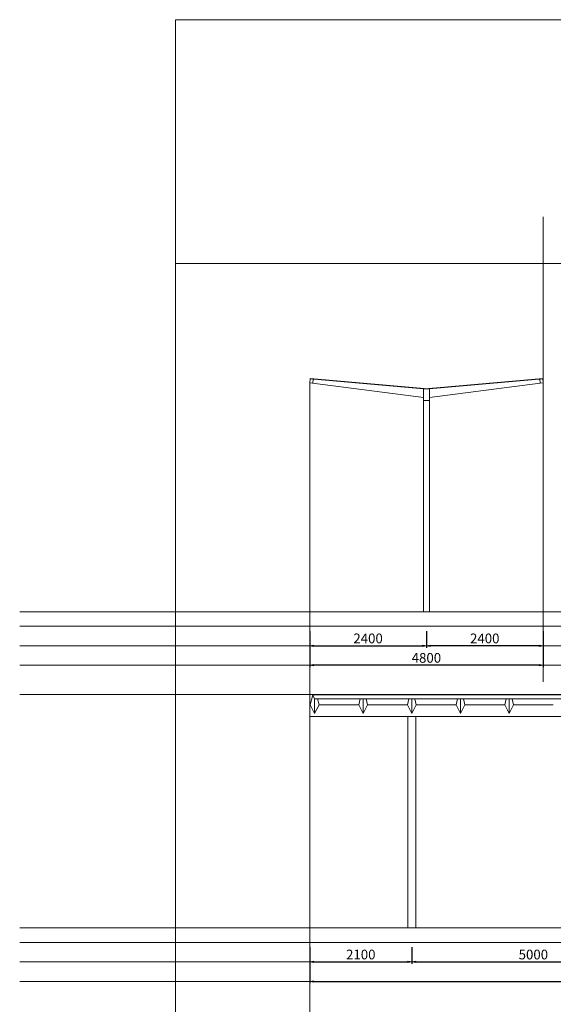
# Model space of a CAD drawing. Units: inches. Extents: x 47920 to 106569, y -18048 to 17869.
# Drawn here: x 47920 to 58898, y -2374 to 17869 of the extents above; entities that cross this region are included whole.
import ezdxf

# ---------------------------------------------------------------- set-up
doc = ezdxf.new("R2010")
doc.units = ezdxf.units.IN
doc.header["$LTSCALE"] = 200
doc.layers.add('1', color=7, linetype='Continuous', lineweight=9)
doc.layers.add('SIA-KOTY', color=3, linetype='Continuous', lineweight=5)
doc.layers.add('SIA-HELP-NETISK', color=30, linetype='Continuous', lineweight=0, plot=False)
doc.styles.get("Standard").update_dxf_attribs({"font": 'ARIALN.TTF'})
doc.dimstyles.new('SIA_1_20_SIPKY', dxfattribs={"dimscale": 0, "dimtxt": 200, "dimasz": 80, "dimexe": 40, "dimexo": 100, "dimgap": 50, "dimtad": 1, "dimdec": 0, "dimrnd": 10, "dimzin": 0, "dimdsep": 46, "dimtxsty": 'Standard', "dimblk": 'CLOSEDBLANK', "dimcen": 500, "dimdle": 20, "dimclrd": 256, "dimclre": 256, "dimclrt": 256, "dimadec": 0, "dimazin": 0, "dimtfac": 1, "dimtdec": 0, "dimtix": 1, "dimtmove": 0, "dimatfit": 0, "dimldrblk": 'CLOSEDBLANK', "dimfxl": 0, "dimtolj": 1, "dimtzin": 0, "dimarcsym": 0})

# ---------------------------------------------------------------- blocks, each defined once
blk = doc.blocks.new('_ClosedBlank')
at = {"color": 0, "linetype": 'ByBlock', "lineweight": -2}
for p, q in [((-1, 0.17), (0, 0)), ((-1, 0.17), (-1, -0.17)), ((0, 0), (-1, -0.17))]:
    blk.add_line(p, q, dxfattribs=at)
blk = doc.blocks.new('*D14')
at = {"layer": 'Defpoints', "color": 0}
for p in [(53887, 5397), (58687, 5397), (53887, 4597)]:
    blk.add_point(p, dxfattribs=at)
at = {"layer": 'SIA-KOTY', "lineweight": -2}
for p, q in [((53887, 5297), (53887, 4557)), ((58687, 5297), (58687, 4557)), ((58607, 4597), (53967, 4597))]:
    blk.add_line(p, q, dxfattribs=at)
at = {"layer": 'SIA-KOTY', "lineweight": -2, "xscale": 80, "yscale": 80, "zscale": 80, "rotation": 180}
blk.add_blockref('_ClosedBlank', (53887, 4597), dxfattribs=at)
at = {"layer": 'SIA-KOTY', "lineweight": -2, "xscale": 80, "yscale": 80, "zscale": 80}
blk.add_blockref('_ClosedBlank', (58687, 4597), dxfattribs=at)
at = {"layer": 'SIA-KOTY', "insert": (56287, 4749), "char_height": 200, "attachment_point": 5}
blk.add_mtext('\\A1;4800', dxfattribs=at)
blk = doc.blocks.new('*D15')
at = {"layer": 'Defpoints', "color": 0}
for p in [(56287, 5397), (58687, 5397), (56287, 4997)]:
    blk.add_point(p, dxfattribs=at)
at = {"layer": 'SIA-KOTY', "lineweight": -2}
for p, q in [((56287, 5297), (56287, 4957)), ((58687, 5297), (58687, 4957)), ((58607, 4997), (56367, 4997))]:
    blk.add_line(p, q, dxfattribs=at)
at = {"layer": 'SIA-KOTY', "lineweight": -2, "xscale": 80, "yscale": 80, "zscale": 80, "rotation": 180}
blk.add_blockref('_ClosedBlank', (56287, 4997), dxfattribs=at)
at = {"layer": 'SIA-KOTY', "lineweight": -2, "xscale": 80, "yscale": 80, "zscale": 80}
blk.add_blockref('_ClosedBlank', (58687, 4997), dxfattribs=at)
at = {"layer": 'SIA-KOTY', "insert": (57487, 5149), "char_height": 200, "attachment_point": 5}
blk.add_mtext('\\A1;2400', dxfattribs=at)
blk = doc.blocks.new('*D5')
at = {"layer": 'Defpoints', "color": 0}
for p in [(53887, 5397), (56287, 5397), (56287, 4997)]:
    blk.add_point(p, dxfattribs=at)
at = {"layer": 'SIA-KOTY', "lineweight": -2}
for p, q in [((53887, 5297), (53887, 4957)), ((56287, 5297), (56287, 4957)), ((53967, 4997), (56207, 4997))]:
    blk.add_line(p, q, dxfattribs=at)
at = {"layer": 'SIA-KOTY', "lineweight": -2, "xscale": 80, "yscale": 80, "zscale": 80, "rotation": 180}
blk.add_blockref('_ClosedBlank', (53887, 4997), dxfattribs=at)
at = {"layer": 'SIA-KOTY', "lineweight": -2, "xscale": 80, "yscale": 80, "zscale": 80}
blk.add_blockref('_ClosedBlank', (56287, 4997), dxfattribs=at)
at = {"layer": 'SIA-KOTY', "insert": (55087, 5149), "char_height": 200, "attachment_point": 5}
blk.add_mtext('\\A1;2400', dxfattribs=at)
blk = doc.blocks.new('*D6')
at = {"layer": 'Defpoints', "color": 0}
for p in [(53887, -1102), (55987, -1102), (55987, -1502)]:
    blk.add_point(p, dxfattribs=at)
at = {"layer": 'SIA-KOTY', "lineweight": -2}
for p, q in [((53887, -1202), (53887, -1542)), ((55987, -1202), (55987, -1542)), ((53967, -1502), (55907, -1502))]:
    blk.add_line(p, q, dxfattribs=at)
at = {"layer": 'SIA-KOTY', "lineweight": -2, "xscale": 80, "yscale": 80, "zscale": 80, "rotation": 180}
blk.add_blockref('_ClosedBlank', (53887, -1502), dxfattribs=at)
at = {"layer": 'SIA-KOTY', "lineweight": -2, "xscale": 80, "yscale": 80, "zscale": 80}
blk.add_blockref('_ClosedBlank', (55987, -1502), dxfattribs=at)
at = {"layer": 'SIA-KOTY', "insert": (54937, -1350), "char_height": 200, "attachment_point": 5}
blk.add_mtext('\\A1;2100', dxfattribs=at)
blk = doc.blocks.new('*D7')
at = {"layer": 'Defpoints', "color": 0}
for p in [(55987, -1102), (60987, -1102), (60987, -1502)]:
    blk.add_point(p, dxfattribs=at)
at = {"layer": 'SIA-KOTY', "lineweight": -2}
for p, q in [((55987, -1202), (55987, -1542)), ((60987, -1202), (60987, -1542)), ((56067, -1502), (60907, -1502))]:
    blk.add_line(p, q, dxfattribs=at)
at = {"layer": 'SIA-KOTY', "lineweight": -2, "xscale": 80, "yscale": 80, "zscale": 80, "rotation": 180}
blk.add_blockref('_ClosedBlank', (55987, -1502), dxfattribs=at)
at = {"layer": 'SIA-KOTY', "lineweight": -2, "xscale": 80, "yscale": 80, "zscale": 80}
blk.add_blockref('_ClosedBlank', (60987, -1502), dxfattribs=at)
at = {"layer": 'SIA-KOTY', "insert": (58487, -1350), "char_height": 200, "attachment_point": 5}
blk.add_mtext('\\A1;5000', dxfattribs=at)
blk = doc.blocks.new('*D9')
at = {"layer": 'Defpoints', "color": 0}
for p in [(53887, -1102), (68086, -1102), (68086, -1902)]:
    blk.add_point(p, dxfattribs=at)
at = {"layer": 'SIA-KOTY', "lineweight": -2}
for p, q in [((53887, -1202), (53887, -1942)), ((68086, -1202), (68086, -1942)), ((53967, -1902), (68006, -1902))]:
    blk.add_line(p, q, dxfattribs=at)
at = {"layer": 'SIA-KOTY', "lineweight": -2, "xscale": 80, "yscale": 80, "zscale": 80, "rotation": 180}
blk.add_blockref('_ClosedBlank', (53887, -1902), dxfattribs=at)
at = {"layer": 'SIA-KOTY', "lineweight": -2, "xscale": 80, "yscale": 80, "zscale": 80}
blk.add_blockref('_ClosedBlank', (68086, -1902), dxfattribs=at)
at = {"layer": 'SIA-KOTY', "insert": (60987, -1750), "char_height": 200, "attachment_point": 5}
blk.add_mtext('\\A1;14200', dxfattribs=at)

msp = doc.modelspace()

# ---------------------------------------------------------------- linework, layer by layer
at = {"layer": '1'}
for p, q in [((53894.4, 10484.4), (53895.3, 10494.4)), ((56230.1, 10280.3), (53894.4, 10484.4)), ((53895.3, 10494.4), (56239.2, 10289.6)), ((53946.5, 10399.6), (56227.4, 10104.1)), ((58679.6, 10494.4), (56335.7, 10289.6)), ((56344.8, 10280.3), (58680.5, 10484.4)), ((58628.4, 10399.6), (56347.4, 10104.1)), ((58680.5, 10484.4), (58679.6, 10494.4)), ((56239.2, 10289.6), (56239.2, 10280.3)), ((56335.7, 10289.6), (56335.7, 10280.3)), ((53947.7, 3985.5), (53897.7, 3781.9)), ((53947.7, 3985.5), (53897.7, 3781.9)), ((53987.6, 3905.8), (53947.7, 3985.5)), ((53947.7, 3985.5), (53947.8, 3985.5)), ((54027.6, 3985.5), (53947.7, 3985.5)), ((53987.6, 3905.8), (53947.7, 3985.5)), ((53947.8, 3985.5), (53947.7, 3985.5)), ((53947.7, 3985.5), (54027.6, 3985.5)), ((68024.8, 3985.5), (53950, 3985.5)), ((67984.8, 3905.9), (53987.6, 3905.8)), ((53987.7, 3905.8), (53987.6, 3905.8)), ((53987.7, 3905.8), (53987.6, 3905.8)), ((67984.8, 3905.9), (53990, 3905.9)), ((53990, 3905.9), (53991, 3905.9)), ((53991, 3905.9), (53990, 3905.9)), ((53992.9, 3997.3), (53992.9, 3987.3)), ((54982.4, 3997.3), (53992.9, 3997.3)), ((53992.9, 3997.3), (53993, 3997.3)), ((53992.9, 3985.5), (53992.9, 3997.3)), ((53992.9, 3997.3), (54982.4, 3997.3)), ((53993, 3997.3), (53992.9, 3997.3)), ((54027.7, 3985.5), (54027.6, 3985.5)), ((54027.6, 3985.5), (54027.7, 3985.5)), ((54077.6, 3781.9), (54048.4, 3905.9)), ((54077.6, 3781.9), (54048.4, 3905.9)), ((54926.9, 3905.9), (54897.7, 3781.9)), ((54926.9, 3905.9), (54897.7, 3781.9)), ((54947.7, 3985.5), (54947.8, 3985.5)), ((55027.6, 3985.5), (54947.7, 3985.5)), ((54947.8, 3985.5), (54947.7, 3985.5)), ((54947.7, 3985.5), (55027.6, 3985.5)), ((54982.4, 3987.3), (54982.4, 3997.3)), ((54982.4, 3997.3), (54982.4, 3985.5)), ((54982.5, 3997.3), (54982.4, 3997.3)), ((54982.4, 3985.5), (54982.4, 3997.3)), ((54982.4, 3997.3), (54982.5, 3997.3)), ((54982.4, 3997.3), (54982.4, 3987.3)), ((54982.4, 3985.5), (54982.4, 3987.3)), ((54982.4, 3987.3), (54982.4, 3985.5)), ((54987.7, 3905.9), (54987.6, 3905.8)), ((54987.6, 3905.8), (54987.6, 3905.9)), ((54987.7, 3905.9), (54987.6, 3905.8)), ((54987.6, 3905.8), (54987.6, 3905.9)), ((54987.7, 3905.8), (54987.6, 3905.8)), ((54987.6, 3905.8), (54987.6, 3605.1)), ((54987.7, 3905.8), (54987.6, 3905.8)), ((54987.6, 3905.8), (54987.6, 3605.1)), ((54992.9, 3985.5), (54992.9, 3997.3)), ((54992.9, 3997.3), (54992.9, 3987.3)), ((55982.4, 3997.3), (54992.9, 3997.3)), ((54992.9, 3997.3), (54993, 3997.3)), ((54992.9, 3987.3), (54992.9, 3997.3)), ((54992.9, 3997.3), (55982.4, 3997.3)), ((54993, 3997.3), (54992.9, 3997.3)), ((54992.9, 3997.3), (54992.9, 3985.5)), ((54992.9, 3987.3), (54992.9, 3985.5)), ((54992.9, 3985.5), (54992.9, 3987.3)), ((55027.7, 3985.5), (55027.6, 3985.5)), ((55027.6, 3985.5), (55027.7, 3985.5)), ((55077.6, 3781.9), (55048.4, 3905.9)), ((55077.6, 3781.9), (55048.4, 3905.9)), ((55926.9, 3905.9), (55897.7, 3781.9)), ((55926.9, 3905.9), (55897.7, 3781.9)), ((55982.4, 3997.3), (55982.4, 3985.5)), ((55987.7, 3905.9), (55987.6, 3905.8)), ((55987.6, 3905.8), (55987.6, 3905.9)), ((55987.7, 3905.9), (55987.6, 3905.8)), ((55987.6, 3905.8), (55987.6, 3905.9)), ((55987.7, 3905.8), (55987.6, 3905.8)), ((55987.6, 3905.8), (55987.6, 3605.1)), ((55987.7, 3905.8), (55987.6, 3905.8)), ((55987.6, 3905.8), (55987.6, 3605.1)), ((55992.9, 3985.5), (55992.9, 3997.3)), ((55992.9, 3997.3), (55992.9, 3987.3)), ((56982.4, 3997.3), (55992.9, 3997.3)), ((55992.9, 3997.3), (55993, 3997.3)), ((55992.9, 3987.3), (55992.9, 3997.3)), ((55992.9, 3997.3), (56982.4, 3997.3)), ((55993, 3997.3), (55992.9, 3997.3)), ((55992.9, 3997.3), (55992.9, 3985.5)), ((56077.6, 3781.9), (56048.4, 3905.9)), ((56077.6, 3781.9), (56048.4, 3905.9)), ((56927, 3905.9), (56897.8, 3781.9)), ((56927, 3905.9), (56897.8, 3781.9)), ((56982.4, 3985.5), (56982.4, 3997.3)), ((56982.4, 3997.3), (56982.4, 3987.3)), ((56982.4, 3987.3), (56982.4, 3997.3)), ((56987.8, 3905.9), (56987.7, 3905.8)), ((56987.7, 3905.8), (56987.7, 3905.9)), ((56987.8, 3905.9), (56987.7, 3905.8)), ((56987.7, 3905.8), (56987.7, 3905.9)), ((56987.8, 3905.8), (56987.7, 3905.8)), ((56987.7, 3905.8), (56987.7, 3605.1)), ((56987.8, 3905.8), (56987.7, 3905.8)), ((56987.7, 3905.8), (56987.7, 3605.1)), ((56993, 3985.5), (56993, 3997.3)), ((56993, 3997.3), (56993, 3987.3)), ((57982.5, 3997.3), (56993, 3997.3)), ((56993, 3997.3), (56993.1, 3997.3)), ((56993, 3987.3), (56993, 3997.3)), ((56993, 3997.3), (57982.5, 3997.3)), ((56993.1, 3997.3), (56993, 3997.3)), ((56993, 3997.3), (56993, 3985.5)), ((57077.7, 3781.9), (57048.4, 3905.9)), ((57077.7, 3781.9), (57048.4, 3905.9)), ((57927, 3905.9), (57897.8, 3781.9)), ((57927, 3905.9), (57897.8, 3781.9)), ((57982.5, 3985.5), (57982.5, 3997.3)), ((57982.5, 3997.3), (57982.5, 3987.3)), ((57982.5, 3987.3), (57982.5, 3997.3)), ((57987.8, 3905.9), (57987.7, 3905.8)), ((57987.7, 3905.8), (57987.7, 3905.9)), ((57987.8, 3905.9), (57987.7, 3905.8)), ((57987.7, 3905.8), (57987.7, 3905.9)), ((57987.8, 3905.8), (57987.7, 3905.8)), ((57987.7, 3905.8), (57987.7, 3605.1)), ((57987.8, 3905.8), (57987.7, 3905.8)), ((57987.7, 3905.8), (57987.7, 3605.1)), ((57993, 3985.5), (57993, 3997.3)), ((57993, 3997.3), (57993, 3987.3)), ((58982.5, 3997.3), (57993, 3997.3)), ((57993, 3997.3), (57993.1, 3997.3)), ((57993, 3987.3), (57993, 3997.3)), ((57993, 3997.3), (58982.5, 3997.3)), ((57993.1, 3997.3), (57993, 3997.3)), ((57993, 3997.3), (57993, 3985.5)), ((58077.7, 3781.9), (58048.4, 3905.9)), ((58077.7, 3781.9), (58048.4, 3905.9)), ((53897.7, 3781.8), (53887.4, 3781.8)), ((53887.4, 3781.8), (53897.7, 3781.8)), ((53887.4, 3781.8), (53888.4, 3781.8)), ((53887.4, 3781.8), (53887.4, 3541.4)), ((53887.4, 3541.4), (53887.4, 3781.8)), ((53888.4, 3781.8), (53887.4, 3781.8)), ((53887.4, 3781.8), (53888.4, 3781.8)), ((53897.7, 3781.9), (53987.6, 3605.1)), ((53897.7, 3781.9), (53897.8, 3781.9)), ((53897.7, 3781.9), (53897.8, 3781.9)), ((53987.6, 3605.1), (53897.7, 3781.9)), ((53987.6, 3605.1), (54077.6, 3781.9)), ((54077.6, 3781.9), (53987.6, 3605.1)), ((54077.6, 3782), (54897.7, 3782)), ((54897.7, 3782), (54077.6, 3782)), ((54077.7, 3781.9), (54077.6, 3781.9)), ((54077.7, 3781.9), (54077.6, 3781.9)), ((54077.6, 3781.9), (54077.6, 3781.9)), ((54897.7, 3781.8), (54077.6, 3781.8)), ((54077.6, 3781.8), (54897.7, 3781.8)), ((54897.7, 3781.9), (54987.6, 3605.1)), ((54897.7, 3781.9), (54897.8, 3781.9)), ((54897.7, 3781.9), (54897.8, 3781.9)), ((54987.6, 3605.1), (54897.7, 3781.9)), ((54987.6, 3605.1), (55077.6, 3781.9)), ((55077.6, 3781.9), (54987.6, 3605.1)), ((55077.7, 3781.8), (55897.8, 3781.8)), ((55897.7, 3781.9), (55987.6, 3605.1)), ((55897.7, 3781.9), (55897.8, 3781.9)), ((55897.7, 3781.9), (55897.8, 3781.9)), ((55987.6, 3605.1), (55897.7, 3781.9)), ((55987.6, 3605.1), (56077.6, 3781.9)), ((56077.6, 3781.9), (55987.6, 3605.1)), ((56077.6, 3781.8), (56897.7, 3781.8)), ((56897.8, 3781.9), (56987.7, 3605.1)), ((56897.8, 3781.9), (56897.8, 3781.9)), ((56897.8, 3781.9), (56897.8, 3781.9)), ((56987.7, 3605.1), (56897.8, 3781.9)), ((56987.7, 3605.1), (57077.7, 3781.9)), ((57077.7, 3781.9), (56987.7, 3605.1)), ((57077.7, 3781.8), (57897.8, 3781.8)), ((57897.8, 3781.9), (57987.7, 3605.1)), ((57897.8, 3781.9), (57897.8, 3781.9)), ((57897.8, 3781.9), (57897.8, 3781.9)), ((57987.7, 3605.1), (57897.8, 3781.9)), ((57987.7, 3605.1), (58077.7, 3781.9)), ((58077.7, 3781.9), (57987.7, 3605.1)), ((58077.7, 3781.8), (58897.8, 3781.8)), ((68087.4, 3541.4), (53887.4, 3541.4)), ((53887.4, 3541.4), (68087.4, 3541.4)), ((53887.4, 3541.4), (53888.4, 3541.4)), ((53888.4, 3541.4), (53887.4, 3541.4)), ((53887.4, 3541.4), (53888.4, 3541.4)), ((53987.6, 3605.1), (53987.7, 3605.1)), ((53987.6, 3605.1), (53987.7, 3605.1)), ((53987.7, 3541.3), (53987.7, 3541.3)), ((53987.7, 3541.3), (53987.7, 3541.3)), ((54987.6, 3605.1), (54987.7, 3605.1)), ((54987.6, 3605.1), (54987.7, 3605.1)), ((55907.5, -801.7), (55907.5, 3541.3)), ((55907.5, 3541.3), (56067.4, 3541.3)), ((55908.3, 3541.3), (55907.5, 3541.3)), ((55907.5, 3541.3), (56067.4, 3541.3)), ((55907.5, 3541.3), (55907.5, -801.7)), ((55908.3, 3541.3), (55907.5, 3541.3)), ((55907.5, 3541.3), (55908.3, 3541.3)), ((55987.6, 3605.1), (55987.7, 3605.1)), ((55987.6, 3605.1), (55987.7, 3605.1)), ((56067.4, 3541.3), (56068.2, 3541.3)), ((56068.2, 3541.3), (56067.4, 3541.3)), ((56067.4, 3541.3), (56068.2, 3541.3)), ((56067.4, 3541.3), (56067.4, -801.7)), ((56067.4, -801.7), (56067.4, 3541.3)), ((56987.7, 3605.1), (56987.8, 3605.1)), ((56987.7, 3605.1), (56987.8, 3605.1)), ((57987.7, 3605.1), (57987.8, 3605.1)), ((57987.7, 3605.1), (57987.8, 3605.1)), ((55908.3, -801.7), (55907.5, -801.7)), ((55907.5, -801.7), (55908.3, -801.7)), ((55908.3, -801.7), (55907.5, -801.7)), ((55907.5, -801.7), (56067.4, -801.7)), ((55907.5, -801.7), (56067.4, -801.7)), ((56067.4, -801.7), (56068.2, -801.7)), ((56068.2, -801.7), (56067.4, -801.7)), ((56067.4, -801.7), (56068.2, -801.7))]:
    msp.add_line(p, q, dxfattribs=at)
for points in [[(53954.2, 10479.2), (53947.2, 10399.5), (53887.4, 10404.8), (53894.4, 10484.4)], [(58620.7, 10479.2), (58627.7, 10399.5), (58687.4, 10404.8), (58680.5, 10484.4)], [(56227.4, 10280.3), (56227.4, 10040.3), (56347.4, 10040.3), (56347.4, 10280.3)], [(56227.4, 10040.3), (56227.4, 5697.3), (56347.4, 5697.3), (56347.4, 10040.3)]]:
    msp.add_lwpolyline(points, close=True, dxfattribs=at)
msp.add_lwpolyline([(53987.6, 3605.1), (53987.7, 3905.8)], dxfattribs=at)
at = {"layer": 'SIA-HELP-NETISK'}
for points in [[(51125.7, 17869.2), (51125.7, -15730.8), (74885.7, -15730.8), (74885.7, 17869.2)], [(51125.7, 12860.1), (51125.7, -3939.9), (74885.7, -3939.9), (74885.7, 12860.1)]]:
    msp.add_lwpolyline(points, close=True, dxfattribs=at)
for points in [[(58687.4, 4253.5), (58687.4, 13817)], [(53887.4, 10404.8), (53887.4, -18048)], [(47920, 5697.3), (80433.8, 5697.3)], [(47920, 5397.3), (80433.8, 5397.3)], [(47920, 4997.3), (80433.8, 4997.3)], [(47920, 4597.3), (80433.8, 4597.3)], [(47920, 3997.3), (80433.8, 3997.3)], [(47920, -801.7), (80433.8, -801.7)], [(47920, -1101.7), (80433.8, -1101.7)], [(47920, -1501.7), (80433.8, -1501.7)], [(47920, -1901.7), (80433.8, -1901.7)]]:
    msp.add_lwpolyline(points, dxfattribs=at)

# ---------------------------------------------------------------- dimensions: what is measured, and where the dimension line sits
at = {"layer": 'SIA-KOTY'}
for base, p1, p2, picture, middle in [((53887.4, 4597.3), (58687.4, 5397.3), (53887.4, 5397.3), '*D14', (56287.4, 4749.4)), ((56287.4, 4997.3), (58687.4, 5397.3), (56287.4, 5397.3), '*D15', (57487.4, 5149.4)), ((55987.5, -1501.7), (53887.4, -1101.7), (55987.5, -1101.7), '*D6', (54937.4, -1349.6)), ((68086.5, -1901.7), (53887.4, -1101.7), (68086.5, -1101.7), '*D9', (60987, -1749.6)), ((60987.5, -1501.7), (55987.5, -1101.7), (60987.5, -1101.7), '*D7', (58487.5, -1349.6))]:
    dim = msp.add_linear_dim(base=base, p1=p1, p2=p2, dimstyle='SIA_1_20_SIPKY', override={"dimscale": 1}, dxfattribs=at)
    dim.commit()
    dim.dimension.update_dxf_attribs({"geometry": picture, "text_midpoint": middle})
dim = msp.add_linear_dim(base=(56287.4, 4997.3), p1=(53887.4, 5397.3), p2=(56287.4, 5397.3), angle=180, dimstyle='SIA_1_20_SIPKY', override={"dimscale": 1}, dxfattribs=at)
dim.commit()
dim.dimension.update_dxf_attribs({"geometry": '*D5', "text_midpoint": (55087.4, 5149.4)})

doc.saveas('drawing.dxf')
